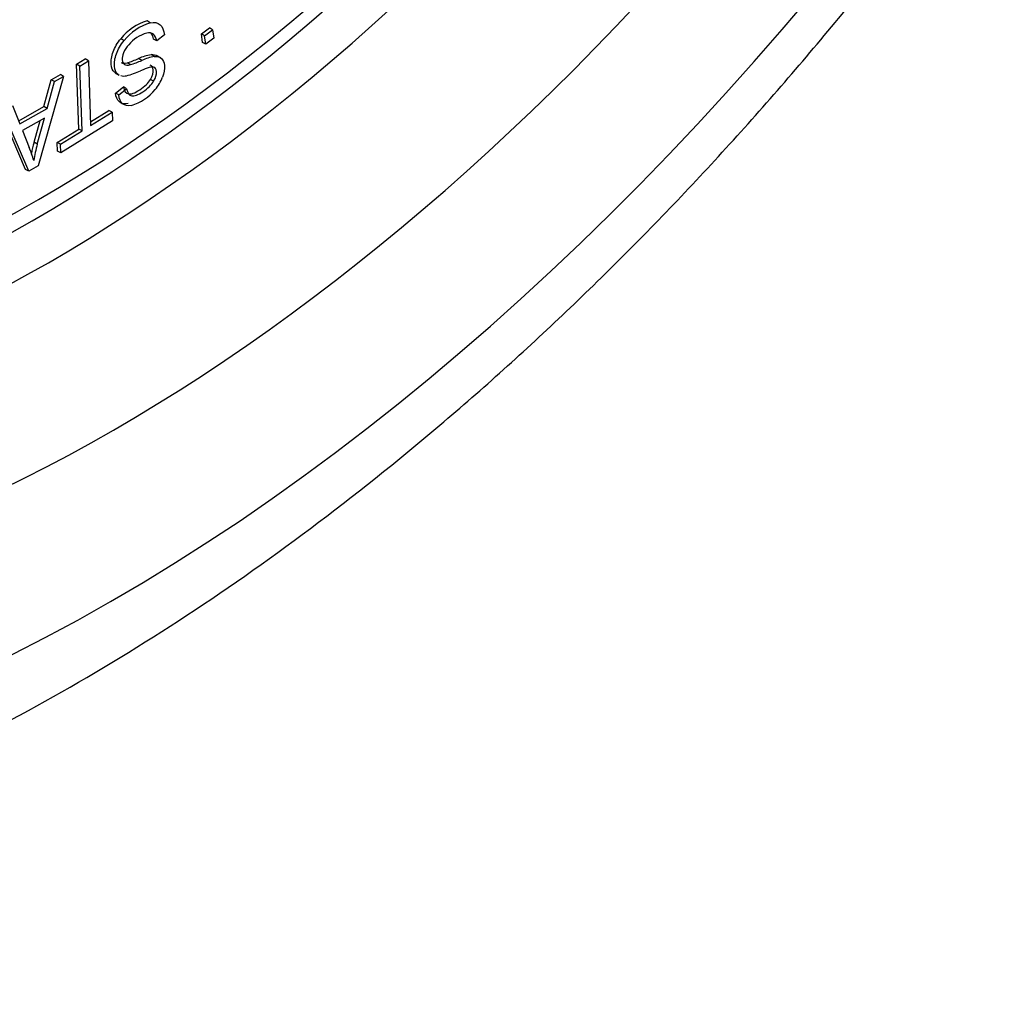
# Paper-space layout 'Sheet1' of a CAD drawing. Units: millimetres. Extents: x -22 to 210, y -8 to 297.
# Drawn here: x 175 to 179, y 40 to 43 of the extents above; entities that cross this region are included whole.
import ezdxf

# ---------------------------------------------------------------- set-up
doc = ezdxf.new("R2010")
doc.units = ezdxf.units.MM
doc.layers.add('Default', color=7, linetype='Continuous')
doc.layers.add('DV2_Default', color=7, linetype='Continuous')

# ---------------------------------------------------------------- blocks, each defined once
blk = doc.blocks.new('SE1')
at = {"layer": 'DV2_Default', "color": 7, "linetype": 'Continuous'}
for p, q in [((175.5368, 43.2887), (175.5251, 43.2955)), ((175.7218, 43.2484), (175.7509, 43.2703)), ((175.7627, 43.2635), (175.7509, 43.2703)), ((175.5481, 43.2471), (175.543, 43.25)), ((175.5881, 43.2446), (175.5599, 43.2226)), ((175.7336, 43.2416), (175.7218, 43.2484)), ((175.7262, 43.2173), (175.7218, 43.2484)), ((175.7336, 43.2416), (175.7627, 43.2635)), ((175.738, 43.2105), (175.7336, 43.2416)), ((175.7627, 43.2635), (175.7671, 43.2324)), ((175.4415, 43.224), (175.4297, 43.2308)), ((175.5599, 43.2226), (175.5482, 43.2294)), ((175.738, 43.2105), (175.7262, 43.2173)), ((175.7671, 43.2324), (175.738, 43.2105)), ((175.5513, 43.1661), (175.5395, 43.1729)), ((175.5745, 43.1617), (175.5598, 43.1702)), ((175.2693, 43.1385), (175.3006, 43.1579)), ((175.2811, 43.1317), (175.2693, 43.1385)), ((175.2774, 42.9032), (175.2693, 43.1385)), ((175.2811, 43.1317), (175.3123, 43.1511)), ((175.2892, 42.8964), (175.2811, 43.1317)), ((175.3123, 43.1511), (175.3006, 43.1579)), ((175.3123, 43.1511), (175.3204, 42.9158)), ((175.4648, 43.1367), (175.453, 43.1435)), ((175.5062, 43.1519), (175.4944, 43.1587)), ((175.2224, 43.094), (175.1298, 42.7693)), ((175.1775, 43.082), (175.2106, 43.1008)), ((175.1892, 43.0752), (175.2224, 43.094)), ((175.2224, 43.094), (175.2106, 43.1008)), ((175.4189, 43.1023), (175.4071, 43.1091)), ((175.4093, 43.1073), (175.424, 43.0988)), ((175.151, 42.9846), (175.1775, 43.082)), ((175.1628, 42.9778), (175.1892, 43.0752)), ((175.1892, 43.0752), (175.1775, 43.082)), ((175.4104, 43.0337), (175.439, 43.0557)), ((175.4508, 43.0489), (175.439, 43.0557)), ((175.5488, 43.0765), (175.537, 43.0833)), ((175.4222, 43.0269), (175.4104, 43.0337)), ((175.4222, 43.0269), (175.4508, 43.0489)), ((175.0373, 42.989), (175.0642, 42.9218)), ((175.0598, 42.9328), (175.151, 42.9846)), ((175.1628, 42.9778), (175.151, 42.9846)), ((175.0844, 42.7571), (174.99, 42.9757)), ((175.0962, 42.7503), (175.0018, 42.9689)), ((175.0642, 42.9218), (175.1628, 42.9778)), ((175.3199, 42.9297), (175.3862, 42.9709)), ((175.3204, 42.9158), (175.398, 42.9641)), ((175.398, 42.9641), (175.3862, 42.9709)), ((175.398, 42.9641), (175.3991, 42.9327)), ((175.1535, 42.9432), (175.0736, 42.8979)), ((175.1153, 42.8551), (175.1373, 42.934)), ((175.1271, 42.8483), (175.1535, 42.9432)), ((175.3991, 42.9327), (175.2124, 42.8165)), ((175.0736, 42.8979), (175.0977, 42.8361)), ((175.1995, 42.8547), (175.2774, 42.9032)), ((175.2113, 42.8479), (175.2892, 42.8964)), ((175.2892, 42.8964), (175.2774, 42.9032)), ((175.1271, 42.8483), (175.1153, 42.8551)), ((175.2113, 42.8479), (175.1995, 42.8547)), ((175.2006, 42.8233), (175.1995, 42.8547)), ((175.2124, 42.8165), (175.2113, 42.8479)), ((175.2124, 42.8165), (175.2006, 42.8233)), ((175.1298, 42.7693), (175.0962, 42.7503)), ((175.0962, 42.7503), (175.0844, 42.7571))]:
    blk.add_line(p, q, dxfattribs=at)
for centre, radius, start, end in [((175.5832, 43.1075), 0.1969, 107.1709, 141.2207), ((175.595, 43.1006), 0.1969, 107.1709, 141.2207), ((175.5621, 43.1207), 0.1359, 106.4167, 139.7479), ((175.575, 42.9809), 0.1952, 100.4981, 114.4016), ((175.5868, 42.9741), 0.1952, 100.4981, 114.4016), ((175.4406, 43.1329), 0.0375, 234.6744, 241.5018), ((175.4406, 43.1329), 0.0375, 252.6135, 284.8337), ((175.3785, 43.3821), 0.2943, 284.1049, 294.7553), ((175.4142, 43.1618), 0.1813, 287.3434, 320.6986)]:
    blk.add_arc(centre, radius, start, end, dxfattribs=at)
for centre, major_axis, start_param, end_param in [((175.4028, 47.3905), (3.7936, 6.5707), 1.177564, 5.265739), ((175.1317, 47.547), (-3, -5.1962), 0.201838, 1.368958), ((175.1081, 47.5606), (-3.0558, -5.2928), 0.243849, 1.326947), ((175.1671, 47.5266), (-3.128, -5.4178), 0.243849, 1.326947), ((175.4028, 47.3905), (-3.4167, -5.9178), 0.243849, 1.326947), ((175.5091, 43.1855), (-0.0365, -0.0632), 3.072781, 3.642431), ((175.4858, 43.1806), (0.0448, 0.0776), 5.674633, 6.081946), ((175.4976, 43.1738), (0.0448, 0.0776), 5.674633, 6.146419), ((175.4759, 43.1736), (0.0302, 0.0524), 1.208588, 1.783016), ((175.5435, 43.6379), (-0.2783, -0.4819), 0.553383, 0.660283), ((175.5553, 43.6311), (-0.2783, -0.4819), 0.553383, 0.660283), ((175.5277, 43.0945), (0.043, 0.0745), 4.38371, 4.994793), ((175.4023, 42.8961), (-0.2169, -0.3756), -1.145299, -1.042155), ((175.4141, 42.8893), (-0.2169, -0.3756), -1.145299, -0.992594), ((174.5108, 42.2403), (0.4438, 0.7687), -0.505178, -0.422863)]:
    blk.add_ellipse(centre, major_axis=major_axis, ratio=0.57735, start_param=start_param, end_param=end_param, dxfattribs=at)
for points, knots in [([(171.0103, 40.407), (171.1413, 40.3478), (171.3694, 40.2472), (171.7752, 40.1378), (172.1953, 40.0761), (172.6356, 40.0631), (173.0901, 40.0995), (173.5575, 40.1857), (174.0347, 40.3215), (174.5181, 40.5064), (175.0042, 40.739), (175.4893, 41.0174), (175.9699, 41.3392), (176.4429, 41.702), (176.9052, 42.1029), (177.3541, 42.5391), (177.787, 43.0076), (178.2014, 43.5054), (178.5949, 44.0292), (178.9651, 44.5758), (179.3099, 45.1417), (179.6271, 45.7235), (179.9147, 46.3175), (180.171, 46.9201), (180.3942, 47.5277), (180.5828, 48.1367), (180.7025, 48.6124), (180.76, 48.8842), (180.7742, 48.9551)], [0, 0, 0, 0, 0.03539, 0.072726, 0.110315, 0.148327, 0.186853, 0.2259, 0.265402, 0.305248, 0.345317, 0.385502, 0.42572, 0.465913, 0.506059, 0.546149, 0.586186, 0.626175, 0.666126, 0.70605, 0.745961, 0.78587, 0.825788, 0.865727, 0.9057, 0.945719, 0.985798, 1, 1, 1, 1]), ([(175.5368, 43.2887), (175.5513, 43.2916), (175.563, 43.2891), (175.5719, 43.2812), (175.5809, 43.2733), (175.5863, 43.2611), (175.5881, 43.2446)], [0, 0, 0, 0, 0.498988, 0.498988, 0.498988, 1, 1, 1, 1]), ([(175.4071, 43.1091), (175.3999, 43.115), (175.3959, 43.1248), (175.3948, 43.1383), (175.3937, 43.1516), (175.3961, 43.1665), (175.4021, 43.183), (175.4081, 43.1995), (175.4172, 43.2154), (175.4297, 43.2308)], [0, 0, 0, 0, 0.486011, 0.486011, 0.486011, 0.99966, 0.99966, 0.99966, 1, 1, 1, 1]), ([(175.4189, 43.1023), (175.4117, 43.1082), (175.4076, 43.118), (175.4066, 43.1315), (175.4055, 43.1448), (175.4079, 43.1597), (175.4139, 43.1762), (175.4198, 43.1927), (175.429, 43.2086), (175.4415, 43.224)], [0, 0, 0, 0, 0.486011, 0.486011, 0.486011, 0.99966, 0.99966, 0.99966, 1, 1, 1, 1]), ([(175.4399, 43.1797), (175.4362, 43.1702), (175.4346, 43.1616), (175.4353, 43.1539), (175.4359, 43.146), (175.4385, 43.1406), (175.4431, 43.1375)], [0, 0, 0, 0, 0.508818, 0.508818, 0.508818, 1, 1, 1, 1]), ([(175.5513, 43.1661), (175.5626, 43.1672), (175.5714, 43.1649), (175.5774, 43.1593), (175.5835, 43.1536), (175.587, 43.145), (175.5879, 43.1335), (175.5889, 43.1208), (175.5866, 43.1069), (175.581, 43.0914)], [0, 0, 0, 0, 0.52181, 0.52181, 0.52181, 0.999706, 0.999706, 0.999706, 1, 1, 1, 1]), ([(175.537, 43.0833), (175.5447, 43.0963), (175.5481, 43.108), (175.5473, 43.1183), (175.5466, 43.1273), (175.5431, 43.1328), (175.5367, 43.1346)], [0, 0, 0, 0, 0.554132, 0.554132, 0.554132, 1, 1, 1, 1]), ([(175.5488, 43.0765), (175.5565, 43.0895), (175.5599, 43.1012), (175.5591, 43.1115), (175.5584, 43.1205), (175.5548, 43.126), (175.5485, 43.1278)], [0, 0, 0, 0, 0.554132, 0.554132, 0.554132, 1, 1, 1, 1]), ([(175.439, 43.0557), (175.4418, 43.0409), (175.448, 43.0325), (175.4576, 43.0305), (175.4672, 43.0285), (175.4807, 43.0334), (175.4982, 43.0453), (175.5163, 43.0577), (175.5293, 43.0703), (175.537, 43.0833)], [0, 0, 0, 0, 0.470942, 0.470942, 0.470942, 0.999638, 0.999638, 0.999638, 1, 1, 1, 1]), ([(175.4508, 43.0489), (175.4536, 43.0341), (175.4598, 43.0257), (175.4694, 43.0237), (175.479, 43.0217), (175.4925, 43.0266), (175.5099, 43.0385), (175.5281, 43.0509), (175.541, 43.0635), (175.5488, 43.0765)], [0, 0, 0, 0, 0.470942, 0.470942, 0.470942, 0.999638, 0.999638, 0.999638, 1, 1, 1, 1]), ([(175.4565, 42.9955), (175.4432, 42.9928), (175.4326, 42.9949), (175.4247, 43.0018), (175.4168, 43.0087), (175.4121, 43.0194), (175.4104, 43.0337)], [0, 0, 0, 0, 0.505254, 0.505254, 0.505254, 1, 1, 1, 1]), ([(175.4683, 42.9887), (175.455, 42.986), (175.4444, 42.9881), (175.4365, 42.995), (175.4286, 43.0019), (175.4239, 43.0126), (175.4222, 43.0269)], [0, 0, 0, 0, 0.505254, 0.505254, 0.505254, 1, 1, 1, 1])]:
    blk.add_open_spline(points, degree=3, knots=knots, dxfattribs=at)
for points in [[(175.5395, 43.1729), (175.5484, 43.1738), (175.5557, 43.1726), (175.5614, 43.1692)], [(175.4314, 43.1443), (175.436, 43.1412), (175.4432, 43.1409), (175.453, 43.1435)], [(175.4431, 43.1375), (175.4478, 43.1344), (175.455, 43.1341), (175.4648, 43.1367)], [(175.5485, 43.1278), (175.5422, 43.1297), (175.5266, 43.1253), (175.5017, 43.1148)]]:
    blk.add_open_spline(points, degree=3, dxfattribs=at)

psp = doc.layouts.new('Sheet1')

# ---------------------------------------------------------------- block references
at = {"layer": 'Default'}
psp.add_blockref('SE1', (0, 0), dxfattribs=at)

doc.saveas('drawing.dxf')
